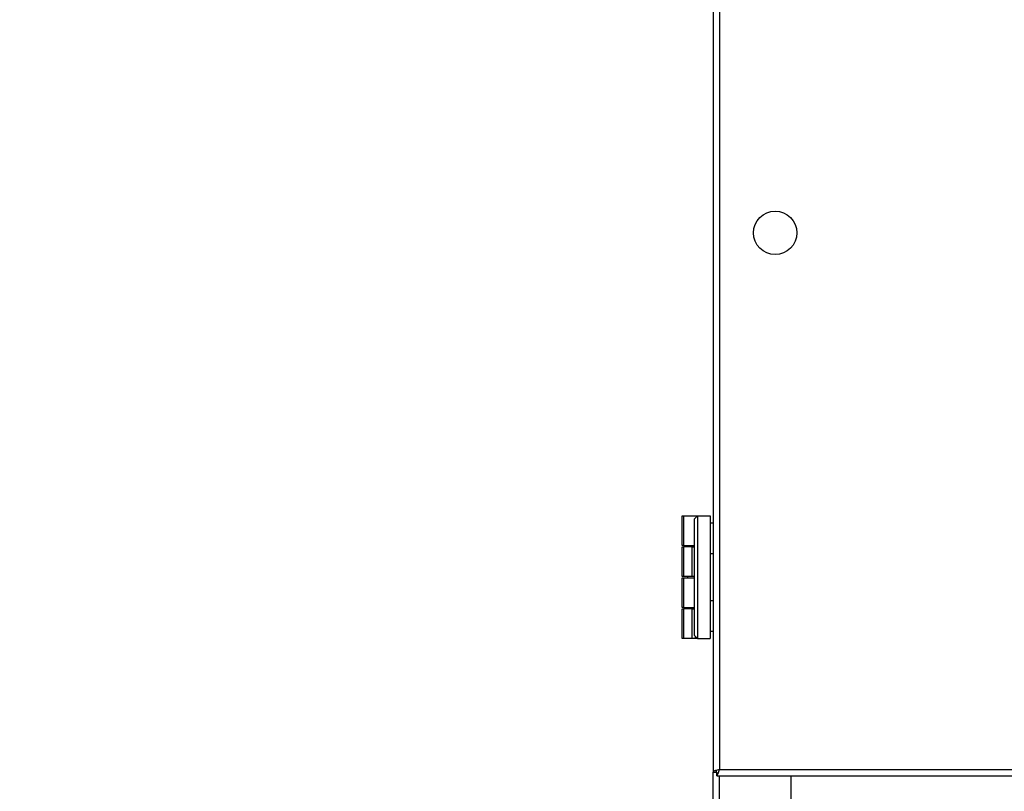
# Model space of a CAD drawing. Units: millimetres. Extents: x 100 to 11801, y 100 to 8300.
# Drawn here: x 8928 to 9245, y 6523 to 6772 of the extents above; entities that cross this region are included whole.
import ezdxf

# ---------------------------------------------------------------- set-up
doc = ezdxf.new("R2010")
doc.units = ezdxf.units.MM
doc.header["$LTSCALE"] = 20
doc.header["$PDSIZE"] = -1
doc.layers.add('WYMIAR', color=8, linetype='Continuous')
doc.styles.add('SLDTEXTSTYLE0', font='TXT', dxfattribs={"width": 0.605})
doc.dimstyles.new('SLDDIMSTYLE0', dxfattribs={"dimtxt": 61.639648, "dimasz": 66.04, "dimexe": 0, "dimexo": 0.0625, "dimgap": 15.409912, "dimtad": 1, "dimdec": 0, "dimrnd": 1e-09, "dimzin": 12, "dimdsep": 46, "dimtxsty": 'SLDTEXTSTYLE0', "dimsah": 1, "dimcen": 0.09, "dimadec": 0, "dimazin": 3, "dimtfac": 1, "dimtdec": 0, "dimtofl": 0, "dimtmove": 0, "dimatfit": 3, "dimfxl": 0, "dimfrac": 2, "dimtolj": 1, "dimtzin": 12, "dimarcsym": 0})

# ---------------------------------------------------------------- blocks, each defined once
blk = doc.blocks.new('_D_14')
at = {"layer": 'Defpoints', "color": 0}
for p in [(9240.01, 7393.29), (8600.24, 5773.59), (9233.06, 5773.59)]:
    blk.add_point(p, dxfattribs=at)
at = {"layer": 'WYMIAR', "color": 0, "lineweight": -2}
for p, q in [((9239.94, 7393.29), (8600.24, 7393.29)), ((8600.24, 7327.25), (8600.24, 5839.63)), ((9232.99, 5773.59), (8600.24, 5773.59))]:
    blk.add_line(p, q, dxfattribs=at)
at = {"layer": 'WYMIAR', "color": 0}
for points in [[(8611.25, 7327.25), (8589.23, 7327.25), (8600.24, 7393.29)], [(8589.23, 5839.63), (8611.25, 5839.63), (8600.24, 5773.59)]]:
    blk.add_solid(points, dxfattribs=at)
at = {"layer": 'WYMIAR', "color": 0, "insert": (8523.19, 6583.44), "char_height": 61.64, "attachment_point": 2, "rotation": 90, "style": 'SLDTEXTSTYLE0'}
blk.add_mtext('\\A1;1620', dxfattribs=at)
blk = doc.blocks.new('_D_16')
at = {"layer": 'Defpoints', "color": 0}
for p in [(8823.73, 6806.09), (8971.44, 6806.09), (9233.06, 5773.59)]:
    blk.add_point(p, dxfattribs=at)
at = {"layer": 'WYMIAR', "color": 0, "lineweight": -2}
for p, q in [((8971.38, 6806.09), (8823.73, 6806.09)), ((8823.73, 5839.63), (8823.73, 6740.05)), ((9232.99, 5773.59), (8823.73, 5773.59))]:
    blk.add_line(p, q, dxfattribs=at)
at = {"layer": 'WYMIAR', "color": 0}
for points in [[(8834.74, 6740.05), (8812.72, 6740.05), (8823.73, 6806.09)], [(8812.72, 5839.63), (8834.74, 5839.63), (8823.73, 5773.59)]]:
    blk.add_solid(points, dxfattribs=at)
at = {"layer": 'WYMIAR', "color": 0, "insert": (8746.68, 6289.84), "char_height": 61.64, "attachment_point": 2, "rotation": 90, "style": 'SLDTEXTSTYLE0'}
blk.add_mtext('\\A1;1033', dxfattribs=at)

msp = doc.modelspace()

# ---------------------------------------------------------------- linework, layer by layer
at = {"lineweight": 25}
for p, q in [((9151.46, 7376.93), (9151.46, 6529.24)), ((9153.51, 7376.04), (9153.51, 6530.14)), ((9141.46, 6602.29), (9141.46, 6611.89)), ((9141.46, 6611.89), (9141.96, 6611.89)), ((9141.96, 6611.89), (9141.96, 6602.29)), ((9141.96, 6611.89), (9146.46, 6611.89)), ((9146.46, 6611.89), (9145.46, 6610.89)), ((9145.46, 6573.29), (9145.46, 6610.89)), ((9146.46, 6611.89), (9146.46, 6572.29)), ((9146.46, 6611.89), (9150.46, 6611.89)), ((9150.46, 6611.89), (9150.46, 6572.29)), ((9151.46, 6609.49), (9150.46, 6609.49)), ((9141.96, 6602.29), (9141.46, 6602.29)), ((9141.46, 6592.29), (9141.46, 6601.89)), ((9141.46, 6601.89), (9141.96, 6601.89)), ((9141.96, 6602.29), (9145.46, 6602.29)), ((9141.96, 6601.89), (9141.96, 6592.29)), ((9144.69, 6601.89), (9141.96, 6601.89)), ((9143.19, 6602.29), (9143.19, 6601.89)), ((9144.69, 6592.29), (9144.69, 6601.89)), ((9144.69, 6601.89), (9145.46, 6601.89)), ((9150.46, 6599.69), (9151.46, 6599.69)), ((9141.96, 6592.29), (9141.46, 6592.29)), ((9141.46, 6582.29), (9141.46, 6591.89)), ((9141.46, 6591.89), (9141.96, 6591.89)), ((9144.69, 6592.29), (9141.96, 6592.29)), ((9141.96, 6591.89), (9141.96, 6582.29)), ((9141.96, 6591.89), (9145.46, 6591.89)), ((9143.19, 6592.29), (9143.19, 6591.89)), ((9145.46, 6592.29), (9144.69, 6592.29)), ((9151.46, 6584.49), (9150.46, 6584.49)), ((9141.96, 6582.29), (9141.46, 6582.29)), ((9141.46, 6572.29), (9141.46, 6581.89)), ((9141.46, 6581.89), (9141.96, 6581.89)), ((9141.96, 6582.29), (9145.46, 6582.29)), ((9141.96, 6581.89), (9141.96, 6572.29)), ((9144.69, 6581.89), (9141.96, 6581.89)), ((9143.19, 6582.29), (9143.19, 6581.89)), ((9144.69, 6572.29), (9144.69, 6581.89)), ((9144.69, 6581.89), (9145.46, 6581.89)), ((9150.46, 6574.69), (9151.46, 6574.69)), ((9141.96, 6572.29), (9141.46, 6572.29)), ((9144.69, 6572.29), (9141.96, 6572.29)), ((9145.69, 6572.29), (9144.69, 6572.29)), ((9146.46, 6572.29), (9145.46, 6573.29)), ((9145.69, 6573.05), (9145.69, 6572.29)), ((9146.46, 6572.29), (9145.69, 6572.29)), ((9146.46, 6572.29), (9150.46, 6572.29)), ((9152.46, 6529.74), (9152.46, 6529.09)), ((9153.51, 6530.14), (9767.41, 6530.14)), ((9151.46, 6529.24), (9152.26, 6529.24)), ((9151.46, 5876.09), (9151.46, 6529.24)), ((9152.46, 6529.09), (9153.11, 6529.09)), ((9152.61, 6528.09), (9152.61, 6528.89)), ((9152.61, 6528.09), (9768.3, 6528.09)), ((9153.46, 6528.09), (9153.46, 5875.19)), ((9176.46, 6528.09), (9176.46, 5882.09))]:
    msp.add_line(p, q, dxfattribs=at)
msp.add_circle((9171.46, 6703.09), 7, dxfattribs=at)
for points, knots in [([(9153.51, 6530.14), (9153.27, 6530.07), (9152.79, 6529.94), (9152.16, 6529.74), (9151.69, 6529.54), (9151.48, 6529.37), (9151.46, 6529.27), (9151.46, 6529.24)], [0, 0, 0, 0, 0.22287, 0.445781, 0.668691, 0.891602, 1, 1, 1, 1]), ([(9152.61, 6528.09), (9152.68, 6528.11), (9152.81, 6528.16), (9153.01, 6528.54), (9153.21, 6529.09), (9153.38, 6529.66), (9153.47, 6530.02), (9153.51, 6530.14)], [0, 0, 0, 0, 0.22287, 0.445781, 0.668691, 0.891602, 1, 1, 1, 1]), ([(9152.46, 6529.55), (9152.43, 6529.54), (9152.31, 6529.45), (9152.26, 6529.34), (9152.26, 6529.26), (9152.26, 6529.24)], [0, 0, 0, 0, 0.173059, 0.843224, 1, 1, 1, 1]), ([(9152.61, 6528.89), (9152.68, 6528.9), (9152.79, 6528.91), (9152.89, 6529.04), (9152.92, 6529.09)], [0, 0, 0, 0, 0.679418, 1, 1, 1, 1])]:
    msp.add_open_spline(points, degree=3, knots=knots, dxfattribs=at)

# ---------------------------------------------------------------- dimensions: what is measured, and where the dimension line sits
at = {"layer": 'WYMIAR'}
for base, p1, p2, picture, middle in [((8600.24, 5773.59), (9240.01, 7393.29), (9233.06, 5773.59), '_D_14', (8600.24, 6583.44)), ((8823.7296161, 6806.08505381), (9233.05715773, 5773.58505381), (8971.43947113, 6806.08505381), '_D_16', (8823.7296161, 6289.83505381))]:
    dim = msp.add_linear_dim(base=base, p1=p1, p2=p2, angle=90, dimstyle='SLDDIMSTYLE0', dxfattribs=at)
    dim.commit()
    dim.dimension.update_dxf_attribs({"geometry": picture, "text_midpoint": middle, "dimtype": 160})

doc.saveas('drawing.dxf')
